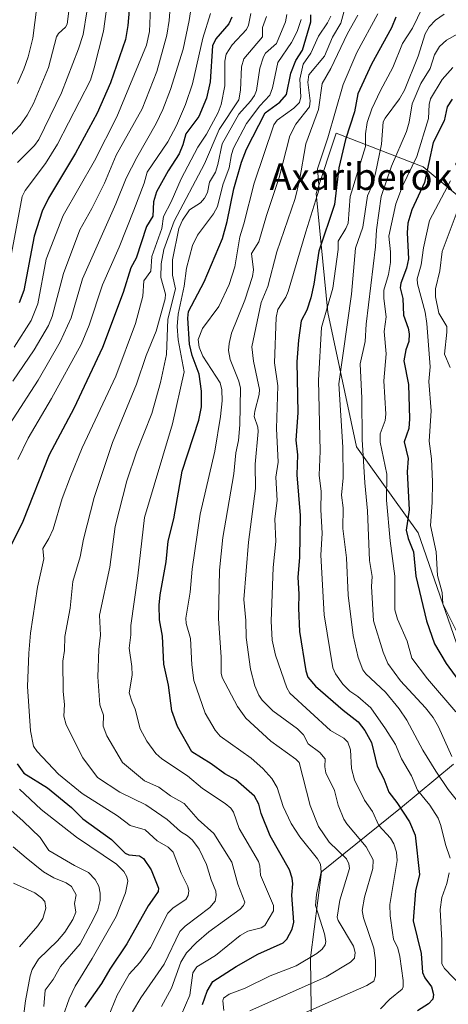
# Model space of a CAD drawing. Units: metres. Extents: x 668396 to 671856, y 4749002 to 4751400.
# Drawn here: x 669633 to 669762, y 4750336 to 4750632 of the extents above; entities that cross this region are included whole.
import ezdxf
from ezdxf.enums import TextEntityAlignment as Align

# ---------------------------------------------------------------- set-up
doc = ezdxf.new("R2010")
doc.units = ezdxf.units.M
doc.header["$MEASUREMENT"] = 0
for name, color, linetype, lineweight in [('Arbolado forestal CxS', 92, 'Continuous', 0), ('Curva de nivel maestra', 36, 'Continuous', 30), ('Curva de nivel normal', 36, 'Continuous', 0), ('Texto cartográfico', 19, 'Continuous', 0)]:
    doc.layers.add(name, color=color, linetype=linetype, lineweight=lineweight)
doc.styles.add('Arial', font='txt', dxfattribs={"height": 0.2})

# ---------------------------------------------------------------- blocks, each defined once
blk = doc.blocks.new('*U159')
at = {"layer": 'Arbolado forestal CxS', "color": 92, "linetype": 'Continuous', "lineweight": 0}
for points in [[(669779.0845, 4750567.8719, 1080.1197), (669754.8929, 4750588.0427, 1050.9136), (669728.6851, 4750598.1279, 1024.7966), (669722.6371, 4750579.9741, 1022.5132), (669726.2345, 4750544.1677, 1032.7539), (669734.8583, 4750503.7021, 1040.2945), (669753.4329, 4750477.8311, 1053.0722), (669770.6791, 4750428.0777, 1052.281)], [(669764.0459, 4750408.1771, 1039.1898), (669748.1247, 4750394.9095, 1025.0811), (669724.2427, 4750375.6729, 1007.2279), (669720.9253, 4750349.8015, 1008.1185), (669721.2563, 4750326.5829, 1022.7039), (669730.8759, 4750314.6409, 1032.8607), (669741.4899, 4750308.0069, 1039.3467), (669758.0737, 4750304.0269, 1046.1305), (669784.9403, 4750297.3935, 1059.1857)]]:
    blk.add_polyline3d(points, dxfattribs=at)
blk = doc.blocks.new('*U170')
at = {"layer": 'Curva de nivel normal', "color": 36, "linetype": 'Continuous', "lineweight": 0}
blk.add_polyline3d([(669694.89, 4750333.97, 1005), (669694.51, 4750336.89, 1005), (669694.75, 4750337.64, 1005), (669696.51, 4750338.92, 1005), (669701.24, 4750340.7, 1005), (669708.83, 4750344.37, 1005), (669716.6, 4750347.38, 1005), (669722.87, 4750351.08, 1005), (669724.45, 4750352.39, 1005), (669725.34, 4750353.69, 1005), (669725.57, 4750354.78, 1005), (669725.22, 4750357.04, 1005), (669722.44, 4750365.59, 1005), (669722.73, 4750368.86, 1005), (669724.17, 4750375.71, 1005), (669724, 4750378.02, 1005), (669723.05, 4750379.62, 1005), (669717.76, 4750386.24, 1005), (669715.13, 4750390.28, 1005), (669712.72, 4750395.41, 1005), (669710.95, 4750401.07, 1005), (669709.36, 4750403.77, 1005), (669706.6, 4750406.84, 1005), (669703.1, 4750409.93, 1005), (669693.72, 4750416.52, 1005), (669692.22, 4750418.42, 1005), (669689.25, 4750423.53, 1005), (669685.86, 4750433.3, 1005), (669685.19, 4750438.05, 1005), (669684.77, 4750445.98, 1005), (669683.48, 4750450.47, 1005), (669683.42, 4750452.06, 1005), (669684.73, 4750459.92, 1005), (669685.34, 4750466.84, 1005), (669687.74, 4750483.41, 1005), (669692.14, 4750502.43, 1005), (669693.88, 4750512.84, 1005), (669694.33, 4750517.55, 1005), (669694.21, 4750520.91, 1005), (669693.76, 4750522.94, 1005), (669688.5, 4750530.95, 1005), (669687.43, 4750533.67, 1005), (669687.17, 4750535.99, 1005), (669688.42, 4750539.33, 1005), (669693.34, 4750545.92, 1005), (669696.49, 4750552.6, 1005), (669698.15, 4750557.88, 1005), (669699.65, 4750566.95, 1005), (669700.93, 4750570.85, 1005), (669704.02, 4750583.12, 1005), (669709.92, 4750600.69, 1005), (669710.9, 4750602.05, 1005), (669715.98, 4750605.71, 1005), (669717.61, 4750607.36, 1005), (669718.03, 4750609.13, 1005), (669717.79, 4750614.37, 1005), (669718.76, 4750618.97, 1005), (669721.06, 4750622.28, 1005), (669723.34, 4750627.34, 1005), (669726.1, 4750631.37, 1005), (669727.05, 4750633.34, 1005)], dxfattribs=at)
blk = doc.blocks.new('*U172')
at = {"layer": 'Curva de nivel normal', "color": 36, "linetype": 'Continuous', "lineweight": 0}
blk.add_polyline3d([(669761.21, 4750633.98, 1035), (669758.67, 4750632.22, 1035), (669756.72, 4750630.13, 1035), (669755.53, 4750628.05, 1035), (669753.4, 4750621.39, 1035), (669749.27, 4750611.13, 1035), (669747.77, 4750608.52, 1035), (669743.42, 4750602.69, 1035), (669742.88, 4750601.56, 1035), (669742.31, 4750594.83, 1035), (669740.54, 4750586.11, 1035), (669739.6, 4750582.73, 1035), (669738.1, 4750579.28, 1035), (669736.71, 4750569.86, 1035), (669734.51, 4750563.48, 1035), (669733.32, 4750549.66, 1035), (669729.49, 4750522.69, 1035), (669730.69, 4750503.6, 1035), (669730.81, 4750494.37, 1035), (669730.31, 4750489.14, 1035), (669730.76, 4750485.31, 1035), (669730.71, 4750479.11, 1035), (669731.86, 4750470.31, 1035), (669732.27, 4750459, 1035), (669733.78, 4750446.92, 1035), (669735.35, 4750440.23, 1035), (669736.74, 4750436.56, 1035), (669737.66, 4750435.35, 1035), (669743.53, 4750429.79, 1035), (669747.67, 4750424.83, 1035), (669750.02, 4750421.37, 1035), (669754.81, 4750412.39, 1035), (669758.71, 4750406.03, 1035), (669762.44, 4750400.54, 1035), (669766.01, 4750396.03, 1035)], dxfattribs=at)
blk = doc.blocks.new('*U175')
at = {"layer": 'Curva de nivel normal', "color": 36, "linetype": 'Continuous', "lineweight": 0}
blk.add_polyline3d([(669733.56, 4750643.93, 1010), (669730.11, 4750631.27, 1010), (669727.62, 4750627.04, 1010), (669725.17, 4750621.3, 1010), (669720.44, 4750615.76, 1010), (669720.13, 4750613.48, 1010), (669720.88, 4750607.89, 1010), (669720.7, 4750606.12, 1010), (669716.56, 4750600.85, 1010), (669714.71, 4750597.37, 1010), (669711.52, 4750584.79, 1010), (669707.76, 4750573.33, 1010), (669705.44, 4750565.48, 1010), (669703.15, 4750561.94, 1010), (669703.82, 4750557.03, 1010), (669703.52, 4750555.01, 1010), (669701.18, 4750547.9, 1010), (669697.2, 4750537.88, 1010), (669696.43, 4750534.83, 1010), (669696.31, 4750532.67, 1010), (669696.75, 4750530.02, 1010), (669699.42, 4750523.48, 1010), (669699.91, 4750521.36, 1010), (669699.63, 4750510.3, 1010), (669699.29, 4750505.64, 1010), (669698.52, 4750501.94, 1010), (669697.82, 4750495.53, 1010), (669694.51, 4750476.4, 1010), (669693.54, 4750466.55, 1010), (669693.23, 4750452.01, 1010), (669694.08, 4750440.38, 1010), (669694.07, 4750435.49, 1010), (669694.36, 4750434.25, 1010), (669698.98, 4750425.51, 1010), (669701.52, 4750421.96, 1010), (669708.99, 4750415.04, 1010), (669716.56, 4750409.69, 1010), (669717.55, 4750408.64, 1010), (669720.82, 4750395.71, 1010), (669723.37, 4750389.38, 1010), (669726.61, 4750384.65, 1010), (669731.77, 4750379.66, 1010), (669732.5, 4750378.12, 1010), (669732.67, 4750376.69, 1010), (669729.77, 4750367.14, 1010), (669728.99, 4750362.09, 1010), (669729.31, 4750361.03, 1010), (669733.9, 4750353.35, 1010), (669734.44, 4750351.38, 1010), (669734.2, 4750349.72, 1010), (669733.03, 4750348.56, 1010), (669725.66, 4750344.11, 1010), (669702.71, 4750333.89, 1010)], dxfattribs=at)
blk = doc.blocks.new('*U179')
at = {"layer": 'Curva de nivel normal', "color": 36, "linetype": 'Continuous', "lineweight": 0}
blk.add_polyline3d([(669661.02, 4750646.53, 945), (669658.61, 4750628.89, 945), (669655.81, 4750617.8, 945), (669654.7, 4750614.1, 945), (669644.76, 4750594.84, 945), (669641.14, 4750589.04, 945), (669635.03, 4750580.85, 945), (669634.08, 4750579.12, 945), (669630.02, 4750557.05, 945)], dxfattribs=at)
blk = doc.blocks.new('*U181')
at = {"layer": 'Curva de nivel normal', "color": 36, "linetype": 'Continuous', "lineweight": 0}
blk.add_polyline3d([(669627.46, 4750594.14, 935), (669633.52, 4750600.6, 935), (669635.65, 4750603.56, 935), (669637.48, 4750607.09, 935), (669642.03, 4750617.92, 935), (669644.46, 4750627.18, 935), (669645.08, 4750628.16, 935), (669647.13, 4750630.03, 935), (669647.62, 4750630.96, 935), (669648.29, 4750635.68, 935)], dxfattribs=at)
blk = doc.blocks.new('*U182')
at = {"layer": 'Curva de nivel normal', "color": 36, "linetype": 'Continuous', "lineweight": 0}
blk.add_polyline3d([(669638.5, 4750636.23, 930), (669637.31, 4750626.73, 930), (669635.96, 4750621.16, 930), (669634.65, 4750617.38, 930), (669632.67, 4750613.15, 930)], dxfattribs=at)
blk = doc.blocks.new('*U186')
at = {"layer": 'Curva de nivel normal', "color": 36, "linetype": 'Continuous', "lineweight": 0}
blk.add_polyline3d([(669763.11, 4750583.77, 1055), (669756.84, 4750571.81, 1055), (669755.05, 4750563.6, 1055), (669754.28, 4750558.46, 1055), (669753.11, 4750554.28, 1055), (669753.19, 4750552.75, 1055), (669755.49, 4750544.29, 1055), (669756.04, 4750540.83, 1055), (669757.03, 4750527.74, 1055), (669756.64, 4750523.42, 1055), (669757.29, 4750514.54, 1055), (669756.75, 4750505.45, 1055), (669757.41, 4750500.07, 1055), (669757.73, 4750493.19, 1055), (669757.66, 4750486.95, 1055), (669757.13, 4750480.03, 1055), (669758.85, 4750472.08, 1055), (669759.19, 4750464.96, 1055), (669760.62, 4750459.8, 1055), (669760.8, 4750456.4, 1055), (669767.23, 4750443.6, 1055)], dxfattribs=at)
blk = doc.blocks.new('*U187')
at = {"layer": 'Curva de nivel normal', "color": 36, "linetype": 'Continuous', "lineweight": 0}
for points in [[(669690.87, 4750634.17, 970), (669688.55, 4750626.81, 970), (669685.44, 4750613.03, 970), (669683.34, 4750606.8, 970), (669680.56, 4750600.46, 970), (669677.99, 4750595.51, 970), (669671.74, 4750586.44, 970), (669670.83, 4750583.14, 970), (669667.76, 4750574.94, 970), (669663.31, 4750563.84, 970), (669658.28, 4750552.47, 970), (669654.3, 4750540.34, 970), (669651.89, 4750534.47, 970), (669642.91, 4750518.24, 970), (669635.92, 4750506.35, 970), (669632.75, 4750499.84, 970)], [(669633.3, 4750400.62, 970), (669639.78, 4750394.49, 970), (669650.5, 4750386.13, 970), (669662.52, 4750378, 970), (669664.76, 4750375.77, 970), (669665.63, 4750374.25, 970), (669665.93, 4750372.95, 970), (669665.26, 4750369.34, 970), (669662.42, 4750362.3, 970), (669655.24, 4750349.64, 970), (669650.08, 4750341.26, 970), (669648.25, 4750337.44, 970), (669646.33, 4750332.07, 970)]]:
    blk.add_polyline3d(points, dxfattribs=at)
blk = doc.blocks.new('*U189')
at = {"layer": 'Curva de nivel normal', "color": 36, "linetype": 'Continuous', "lineweight": 0}
blk.add_polyline3d([(669702.99, 4750634.15, 980), (669702.31, 4750630.68, 980), (669701.73, 4750629.39, 980), (669697.39, 4750624.75, 980), (669695.58, 4750621.94, 980), (669695.2, 4750619.8, 980), (669695.14, 4750612.37, 980), (669694.06, 4750606.74, 980), (669693.14, 4750604.39, 980), (669689.62, 4750597.89, 980), (669686.98, 4750593.96, 980), (669681.96, 4750584.39, 980), (669679.02, 4750577.5, 980), (669676.73, 4750573.01, 980), (669676.22, 4750569.4, 980), (669673.21, 4750561.05, 980), (669672.87, 4750556.63, 980), (669670.77, 4750553.66, 980), (669670.5, 4750549.08, 980), (669668.2, 4750540.79, 980), (669662.32, 4750525.02, 980), (669652.22, 4750503.4, 980), (669648.66, 4750494.74, 980), (669646.16, 4750488.12, 980), (669643.44, 4750478.86, 980), (669642.11, 4750476.1, 980), (669640.29, 4750473.04, 980), (669640.66, 4750469.92, 980), (669638.68, 4750461.44, 980), (669636.58, 4750447.56, 980), (669636.07, 4750441.59, 980), (669635.7, 4750431.52, 980), (669636.65, 4750418.22, 980), (669637.53, 4750413.52, 980), (669638.6, 4750411.98, 980), (669645.02, 4750405.14, 980), (669652.13, 4750399.32, 980), (669662.84, 4750392.56, 980), (669666.65, 4750389.7, 980), (669671.19, 4750388.35, 980), (669674.78, 4750385, 980), (669678.12, 4750383.1, 980), (669679.57, 4750381.67, 980), (669682.05, 4750375.28, 980), (669684, 4750371.27, 980), (669684.29, 4750370.01, 980), (669684.16, 4750368.54, 980), (669683.38, 4750367.35, 980), (669679.6, 4750364.86, 980), (669677.98, 4750363.25, 980), (669672.74, 4750352.91, 980), (669669.58, 4750348.43, 980), (669666.34, 4750344.86, 980), (669662.75, 4750338.58, 980), (669659.98, 4750331.99, 980)], dxfattribs=at)
blk = doc.blocks.new('*U191')
at = {"layer": 'Curva de nivel normal', "color": 36, "linetype": 'Continuous', "lineweight": 0}
for points in [[(669678.89, 4750638.74, 960), (669678.36, 4750632.11, 960), (669677.66, 4750627.68, 960), (669674.65, 4750616.77, 960), (669670.27, 4750605.51, 960), (669662.43, 4750591.49, 960), (669658.88, 4750583.06, 960), (669655.13, 4750575.45, 960), (669651.47, 4750569.01, 960), (669646.57, 4750555.86, 960), (669643.17, 4750542.99, 960), (669642.06, 4750540.2, 960), (669637.75, 4750532.88, 960), (669631.32, 4750523.5, 960)], [(669631.35, 4750383.29, 960), (669635.28, 4750379.93, 960), (669640.53, 4750375.71, 960), (669643.68, 4750373.93, 960), (669647.32, 4750372.41, 960), (669648.92, 4750371.26, 960), (669650.38, 4750368.74, 960), (669649.88, 4750366.2, 960), (669650.25, 4750363.58, 960), (669649.41, 4750361.33, 960), (669646.95, 4750357.55, 960), (669644.75, 4750354.97, 960), (669638.99, 4750349.45, 960), (669637.09, 4750346.33, 960), (669636.48, 4750344.44, 960), (669635.13, 4750336.91, 960), (669634.44, 4750331.37, 960)]]:
    blk.add_polyline3d(points, dxfattribs=at)
blk = doc.blocks.new('*U192')
at = {"layer": 'Curva de nivel normal', "color": 36, "linetype": 'Continuous', "lineweight": 0}
blk.add_polyline3d([(669763.81, 4750617.92, 1045), (669760.65, 4750614.35, 1045), (669757.09, 4750608.46, 1045), (669756.7, 4750606.8, 1045), (669756.49, 4750602.55, 1045), (669753, 4750591.12, 1045), (669748.64, 4750582.22, 1045), (669746.71, 4750576.86, 1045), (669744.59, 4750567.15, 1045), (669745.09, 4750562.37, 1045), (669745.04, 4750559.25, 1045), (669744.51, 4750555.56, 1045), (669743.03, 4750550.9, 1045), (669743.01, 4750548.36, 1045), (669743.75, 4750542.8, 1045), (669743.17, 4750538.44, 1045), (669743.8, 4750531.75, 1045), (669743.02, 4750523.55, 1045), (669743.67, 4750513.57, 1045), (669743.5, 4750511.62, 1045), (669741.99, 4750507.62, 1045), (669741.99, 4750505.1, 1045), (669744, 4750495.5, 1045), (669743.89, 4750487.63, 1045), (669744.92, 4750475.43, 1045), (669746.36, 4750464.74, 1045), (669746.35, 4750454.62, 1045), (669747.17, 4750451.77, 1045), (669750.06, 4750445.15, 1045), (669751.54, 4750440.06, 1045), (669756.26, 4750433.88, 1045), (669764.73, 4750423.94, 1045)], dxfattribs=at)
blk = doc.blocks.new('*U196')
at = {"layer": 'Curva de nivel normal', "color": 36, "linetype": 'Continuous', "lineweight": 0}
blk.add_polyline3d([(669653.61, 4750634.74, 940), (669652.49, 4750627.89, 940), (669651.11, 4750623.57, 940), (669645.98, 4750610.27, 940), (669639.17, 4750596.28, 940), (669637.86, 4750594.39, 940), (669632.7, 4750589.33, 940)], dxfattribs=at)
blk = doc.blocks.new('*U198')
at = {"layer": 'Curva de nivel normal', "color": 36, "linetype": 'Continuous', "lineweight": 0}
for points in [[(669640.68, 4750335.2, 965), (669641.03, 4750340.06, 965), (669643.45, 4750343.32, 965), (669645.67, 4750347.18, 965), (669651.53, 4750354.07, 965), (669655.64, 4750361.54, 965), (669656.86, 4750364.31, 965), (669657.6, 4750367.12, 965), (669657.63, 4750369.26, 965), (669657.18, 4750371.35, 965), (669656.11, 4750373.42, 965), (669654.11, 4750375.49, 965), (669649.86, 4750377.61, 965), (669642.16, 4750382.14, 965), (669639.57, 4750386.08, 965), (669634.45, 4750391.01, 965), (669626.97, 4750397.49, 965)], [(669623.71, 4750500.51, 965), (669638.89, 4750523.75, 965), (669645.58, 4750535.3, 965), (669648.83, 4750542.57, 965), (669652.28, 4750554.3, 965), (669662.35, 4750576.9, 965), (669665.44, 4750584.62, 965), (669668.64, 4750590.85, 965), (669674.52, 4750601.05, 965), (669676.53, 4750605.25, 965), (669678.81, 4750611.32, 965), (669682.62, 4750623.45, 965), (669684.46, 4750632.1, 965), (669685.45, 4750638.68, 965)]]:
    blk.add_polyline3d(points, dxfattribs=at)
blk = doc.blocks.new('*U201')
at = {"layer": 'Curva de nivel normal', "color": 36, "linetype": 'Continuous', "lineweight": 0}
for points in [[(669754.68, 4750636.04, 1030), (669751.67, 4750629.73, 1030), (669748.7, 4750625.17, 1030), (669745.74, 4750617.95, 1030), (669742.08, 4750611.02, 1030), (669739.48, 4750605.52, 1030), (669738.06, 4750601.32, 1030), (669737.49, 4750597.99, 1030), (669737.55, 4750594.1, 1030), (669732.93, 4750579.09, 1030), (669732.3, 4750571.1, 1030), (669731.63, 4750569.4, 1030), (669729.33, 4750565.66, 1030), (669729.34, 4750563.08, 1030), (669727.7, 4750551.46, 1030), (669724.29, 4750539.64, 1030), (669723.4, 4750523.75, 1030), (669723.84, 4750502.37, 1030), (669723.57, 4750495.13, 1030), (669724.13, 4750490.21, 1030), (669724.03, 4750484.75, 1030), (669724.48, 4750477.69, 1030), (669724.04, 4750471.03, 1030), (669725.13, 4750453.15, 1030), (669727.71, 4750437.18, 1030), (669728.49, 4750435.32, 1030), (669730.7, 4750432.26, 1030), (669732.85, 4750430.13, 1030), (669735.25, 4750428.47, 1030), (669739.12, 4750425.08, 1030), (669743.59, 4750418.82, 1030), (669746.57, 4750414.04, 1030), (669748.34, 4750409.74, 1030), (669751.42, 4750404.63, 1030), (669753.23, 4750400.32, 1030), (669756.95, 4750395.82, 1030), (669759.38, 4750391.87, 1030), (669760.26, 4750389.71, 1030), (669761.67, 4750383.94, 1030), (669763.09, 4750379.84, 1030)], [(669762.79, 4750375.43, 1030), (669762, 4750372.18, 1030), (669760.49, 4750367.95, 1030), (669759.98, 4750364.4, 1030), (669760.52, 4750355.03, 1030), (669760.53, 4750347.97, 1030), (669761.35, 4750346.62, 1030), (669766.69, 4750341.04, 1030)]]:
    blk.add_polyline3d(points, dxfattribs=at)
blk = doc.blocks.new('*U202')
at = {"layer": 'Curva de nivel normal', "color": 36, "linetype": 'Continuous', "lineweight": 0}
blk.add_polyline3d([(669741.27, 4750634.04, 1020), (669734.89, 4750622.44, 1020), (669730.78, 4750612.76, 1020), (669726.23, 4750596.75, 1020), (669723.08, 4750587.42, 1020), (669723.53, 4750581.31, 1020), (669719.58, 4750568.49, 1020), (669714.25, 4750550.45, 1020), (669713.5, 4750548.74, 1020), (669711.1, 4750545.03, 1020), (669710.6, 4750542.66, 1020), (669710.11, 4750529.02, 1020), (669711.14, 4750522.07, 1020), (669710.73, 4750509.25, 1020), (669711.22, 4750499.06, 1020), (669710.53, 4750494.55, 1020), (669710.92, 4750487.49, 1020), (669710.25, 4750482, 1020), (669710.55, 4750475.2, 1020), (669709.7, 4750467.36, 1020), (669709.12, 4750451.19, 1020), (669709.43, 4750445.49, 1020), (669710.4, 4750440.98, 1020), (669713.87, 4750431.16, 1020), (669714.72, 4750429.55, 1020), (669726.96, 4750418.3, 1020), (669731.02, 4750415.94, 1020), (669732.19, 4750414.73, 1020), (669733.04, 4750412.5, 1020), (669733.3, 4750406.8, 1020), (669734.2, 4750403.45, 1020), (669737.23, 4750397.32, 1020), (669739.66, 4750393.9, 1020), (669741.53, 4750389.63, 1020), (669745.08, 4750385.82, 1020), (669746.1, 4750384.12, 1020), (669746.88, 4750381.62, 1020), (669747.07, 4750379.12, 1020), (669744.86, 4750365.85, 1020), (669744.92, 4750362.47, 1020), (669745.67, 4750357.41, 1020), (669745.94, 4750355.4, 1020), (669747.25, 4750352.68, 1020), (669747.83, 4750350.22, 1020), (669748.89, 4750342.97, 1020), (669748.92, 4750341.09, 1020), (669748.58, 4750340.41, 1020), (669744.9, 4750337.4, 1020), (669742.07, 4750334.45, 1020)], dxfattribs=at)
blk = doc.blocks.new('*U205')
at = {"layer": 'Curva de nivel normal', "color": 36, "linetype": 'Continuous', "lineweight": 0}
blk.add_polyline3d([(669735.26, 4750633.69, 1015), (669732.12, 4750628.21, 1015), (669727.08, 4750617.65, 1015), (669724.45, 4750613.09, 1015), (669723.42, 4750605.24, 1015), (669719.56, 4750594.96, 1015), (669717.69, 4750583.91, 1015), (669716.38, 4750578.44, 1015), (669710.78, 4750562.42, 1015), (669708.12, 4750552.01, 1015), (669706.14, 4750547.12, 1015), (669703.32, 4750533.77, 1015), (669703.75, 4750529.5, 1015), (669705.57, 4750521, 1015), (669705.51, 4750519.49, 1015), (669704.15, 4750514.39, 1015), (669704.03, 4750512.87, 1015), (669705.11, 4750509.61, 1015), (669705.2, 4750508.31, 1015), (669704.32, 4750498.5, 1015), (669704.4, 4750491.16, 1015), (669702.24, 4750475.03, 1015), (669700.86, 4750457.76, 1015), (669701.46, 4750451.39, 1015), (669701.54, 4750446.31, 1015), (669702.87, 4750436.77, 1015), (669704.16, 4750431.77, 1015), (669705.37, 4750428.92, 1015), (669706.38, 4750427.44, 1015), (669709.58, 4750424.16, 1015), (669717.02, 4750418.74, 1015), (669718.81, 4750416.92, 1015), (669720.23, 4750414.3, 1015), (669723.74, 4750411.68, 1015), (669725.36, 4750409.71, 1015), (669725.24, 4750407.36, 1015), (669725.58, 4750405.55, 1015), (669728.24, 4750400.2, 1015), (669729.35, 4750395.83, 1015), (669731.03, 4750391.58, 1015), (669731.92, 4750390.17, 1015), (669737.78, 4750383.29, 1015), (669739.89, 4750379.3, 1015), (669739.74, 4750376.76, 1015), (669737.25, 4750368.12, 1015), (669736.58, 4750364.07, 1015), (669736.94, 4750361.84, 1015), (669740.08, 4750352.75, 1015), (669740.51, 4750349.01, 1015), (669740.55, 4750344.38, 1015), (669740.06, 4750342.83, 1015), (669737.89, 4750341.44, 1015), (669717, 4750332.23, 1015)], dxfattribs=at)
blk = doc.blocks.new('*U207')
at = {"layer": 'Curva de nivel normal', "color": 36, "linetype": 'Continuous', "lineweight": 0}
blk.add_polyline3d([(669765.37, 4750628.1, 1040), (669761.94, 4750626.16, 1040), (669759.87, 4750624.24, 1040), (669758.35, 4750621.77, 1040), (669757.05, 4750617.61, 1040), (669754.16, 4750613.09, 1040), (669751.64, 4750606.97, 1040), (669750.74, 4750601.47, 1040), (669749.86, 4750598.61, 1040), (669745.33, 4750588.23, 1040), (669742.25, 4750579.06, 1040), (669740.86, 4750569, 1040), (669740.53, 4750563.9, 1040), (669737.77, 4750540.63, 1040), (669737.48, 4750535.46, 1040), (669735.88, 4750528.66, 1040), (669736.47, 4750518.32, 1040), (669736.52, 4750505.89, 1040), (669737.3, 4750492.88, 1040), (669738.17, 4750484.44, 1040), (669738.74, 4750469.51, 1040), (669739.53, 4750464.63, 1040), (669739.31, 4750461.62, 1040), (669739.98, 4750451.3, 1040), (669742.83, 4750441.84, 1040), (669744.27, 4750438.44, 1040), (669748.12, 4750433.24, 1040), (669755.61, 4750425.1, 1040), (669757.9, 4750422.16, 1040), (669759.5, 4750419.38, 1040), (669763.56, 4750410.42, 1040)], dxfattribs=at)
blk = doc.blocks.new('*U210')
at = {"layer": 'Curva de nivel normal', "color": 36, "linetype": 'Continuous', "lineweight": 0}
for points in [[(669633.3, 4750353.11, 955), (669638.85, 4750359.45, 955), (669640.37, 4750361.65, 955), (669641.25, 4750364.79, 955), (669640.89, 4750366.73, 955), (669639.97, 4750367.87, 955), (669637.88, 4750369.35, 955), (669631.48, 4750372.35, 955)], [(669631.65, 4750533.7, 955), (669636.83, 4750541.76, 955), (669638.79, 4750546.72, 955), (669641.33, 4750560.18, 955), (669646.41, 4750573.34, 955), (669655.86, 4750589.78, 955), (669662.63, 4750603.11, 955), (669671.58, 4750624.67, 955), (669672.43, 4750628.75, 955), (669672.79, 4750635.99, 955)]]:
    blk.add_polyline3d(points, dxfattribs=at)
blk = doc.blocks.new('*U212')
at = {"layer": 'Curva de nivel normal', "color": 36, "linetype": 'Continuous', "lineweight": 0}
blk.add_polyline3d([(669766.03, 4750576.95, 1060), (669760.67, 4750562.51, 1060), (669759.91, 4750556.7, 1060), (669758.65, 4750551.29, 1060), (669758.67, 4750548.85, 1060), (669759.66, 4750543.98, 1060), (669761.99, 4750539.97, 1060), (669762.08, 4750538.19, 1060), (669761.34, 4750531.57, 1060), (669763.08, 4750527.62, 1060)], dxfattribs=at)
blk = doc.blocks.new('*U221')
at = {"layer": 'Curva de nivel normal', "color": 36, "linetype": 'Continuous', "lineweight": 0}
blk.add_polyline3d([(669718.17, 4750632.42, 995), (669716.97, 4750628.77, 995), (669715.28, 4750625.45, 995), (669711.17, 4750619.44, 995), (669709.51, 4750611.85, 995), (669708.67, 4750609.62, 995), (669705.75, 4750606.42, 995), (669701.69, 4750601.1, 995), (669697.81, 4750593.62, 995), (669697.16, 4750591.73, 995), (669696.44, 4750587.69, 995), (669694.58, 4750582.56, 995), (669692.92, 4750576.11, 995), (669691.7, 4750573.87, 995), (669686.92, 4750567.45, 995), (669685.4, 4750564.32, 995), (669683.58, 4750557.49, 995), (669682.92, 4750552.07, 995), (669681.08, 4750543.62, 995), (669680.78, 4750539.91, 995), (669681.08, 4750535.89, 995), (669682.86, 4750526.28, 995), (669679.38, 4750510.58, 995), (669670.96, 4750482.39, 995), (669668.97, 4750464.9, 995), (669666.85, 4750449.94, 995), (669666.85, 4750447.11, 995), (669666.34, 4750443.04, 995), (669667.18, 4750437.58, 995), (669667.28, 4750434.95, 995), (669666.37, 4750429.65, 995), (669667.21, 4750426.8, 995), (669668.11, 4750424.71, 995), (669669.64, 4750418.73, 995), (669671.67, 4750415.1, 995), (669674.41, 4750411.32, 995), (669676.22, 4750409.7, 995), (669683.92, 4750404.67, 995), (669688.44, 4750400.76, 995), (669695.3, 4750396.28, 995), (669696.95, 4750394.88, 995), (669697.76, 4750393.72, 995), (669699.5, 4750388.72, 995), (669705.27, 4750378.85, 995), (669705.69, 4750377.48, 995), (669705.89, 4750374.69, 995), (669709.87, 4750365.54, 995), (669709.8, 4750363.97, 995), (669707.19, 4750359.58, 995), (669706.07, 4750358.86, 995), (669702.11, 4750357.87, 995), (669699.79, 4750356.54, 995), (669692.33, 4750350.55, 995), (669686.69, 4750347.12, 995), (669685.51, 4750345.29, 995), (669684.63, 4750338.61, 995), (669682.01, 4750332.56, 995)], dxfattribs=at)
blk = doc.blocks.new('*U225')
at = {"layer": 'Curva de nivel normal', "color": 36, "linetype": 'Continuous', "lineweight": 0}
blk.add_polyline3d([(669713.81, 4750633.85, 990), (669713.42, 4750631.68, 990), (669710.68, 4750625.16, 990), (669707.39, 4750622.25, 990), (669706.76, 4750621.19, 990), (669705.73, 4750617.77, 990), (669704.65, 4750610.98, 990), (669704.07, 4750609.46, 990), (669702.92, 4750607.74, 990), (669699.4, 4750603.87, 990), (669694.34, 4750594.94, 990), (669693.08, 4750588.68, 990), (669692.3, 4750586.38, 990), (669690.54, 4750583.41, 990), (669689.92, 4750580.26, 990), (669689.08, 4750578.56, 990), (669687.83, 4750577.22, 990), (669684.51, 4750575.07, 990), (669682.38, 4750571.99, 990), (669681.3, 4750569.45, 990), (669679.44, 4750560.03, 990), (669679.36, 4750555.39, 990), (669680.31, 4750551.3, 990), (669678, 4750542.12, 990), (669677.6, 4750531.55, 990), (669675.78, 4750523.11, 990), (669673.15, 4750513.77, 990), (669668.5, 4750502.13, 990), (669665.59, 4750493.44, 990), (669662.1, 4750479.71, 990), (669660.51, 4750467.44, 990), (669657.36, 4750453.02, 990), (669657.71, 4750446.94, 990), (669657.16, 4750442.71, 990), (669656.87, 4750434.46, 990), (669657.5, 4750425.97, 990), (669658.65, 4750422.88, 990), (669658.54, 4750419.62, 990), (669659.64, 4750416.66, 990), (669664.35, 4750408.63, 990), (669671, 4750403.1, 990), (669675.32, 4750401.24, 990), (669678.84, 4750398.64, 990), (669682.93, 4750396.26, 990), (669687.11, 4750391.44, 990), (669691.89, 4750387.26, 990), (669697.29, 4750378.66, 990), (669699.03, 4750371.96, 990), (669701.16, 4750366.6, 990), (669700.81, 4750365.62, 990), (669699.81, 4750364.51, 990), (669690.38, 4750357.62, 990), (669686.63, 4750354.41, 990), (669683.59, 4750351.28, 990), (669681.9, 4750348.56, 990), (669679.11, 4750340.71, 990), (669676.06, 4750335.13, 990)], dxfattribs=at)
blk = doc.blocks.new('*U228')
at = {"layer": 'Curva de nivel normal', "color": 36, "linetype": 'Continuous', "lineweight": 0}
blk.add_polyline3d([(669707.72, 4750633.27, 985), (669706.49, 4750629.94, 985), (669706.48, 4750627.19, 985), (669700.9, 4750620.56, 985), (669700.2, 4750618.11, 985), (669699.87, 4750611.06, 985), (669699.35, 4750608.24, 985), (669693.41, 4750599.21, 985), (669689.03, 4750588.87, 985), (669679.89, 4750571.62, 985), (669676.78, 4750563.16, 985), (669676.01, 4750558.81, 985), (669675.91, 4750554.64, 985), (669677.26, 4750549.72, 985), (669677.18, 4750548.28, 985), (669674.51, 4750538.55, 985), (669671.49, 4750531.2, 985), (669668.53, 4750522.61, 985), (669661.32, 4750504.97, 985), (669655.76, 4750488.48, 985), (669652.56, 4750475.88, 985), (669651.55, 4750470.54, 985), (669649.4, 4750463.1, 985), (669648.61, 4750455.15, 985), (669646.99, 4750446.61, 985), (669646.81, 4750442.38, 985), (669646.32, 4750439.2, 985), (669646.49, 4750429.98, 985), (669646.87, 4750426.11, 985), (669646.61, 4750422.59, 985), (669647.38, 4750420.02, 985), (669652.42, 4750410.09, 985), (669656.76, 4750404.12, 985), (669663.53, 4750399.69, 985), (669671.4, 4750395.88, 985), (669677.81, 4750391.44, 985), (669681.79, 4750387.85, 985), (669683.91, 4750386.58, 985), (669685.45, 4750385.21, 985), (669687.42, 4750382.54, 985), (669689.64, 4750377.93, 985), (669691.02, 4750373.28, 985), (669692.45, 4750369.89, 985), (669692.58, 4750368.58, 985), (669692.22, 4750366.92, 985), (669690.59, 4750365.01, 985), (669683.17, 4750359.4, 985), (669681.64, 4750357.72, 985), (669676.86, 4750347.91, 985), (669669.85, 4750337.75, 985), (669667.32, 4750333.55, 985)], dxfattribs=at)
blk = doc.blocks.new('*U232')
at = {"layer": 'Curva de nivel maestra', "color": 36, "linetype": 'Continuous', "lineweight": 30}
blk.add_polyline3d([(669763.63, 4750608.38, 1050), (669762.18, 4750606.06, 1050), (669761.26, 4750601.84, 1050), (669757.9, 4750595.37, 1050), (669755.34, 4750583.32, 1050), (669751.47, 4750575.09, 1050), (669750.24, 4750571.02, 1050), (669750.09, 4750568.14, 1050), (669750.48, 4750560.36, 1050), (669749.85, 4750557.45, 1050), (669748.16, 4750553.03, 1050), (669747.97, 4750551.56, 1050), (669748.79, 4750548.34, 1050), (669748.95, 4750543.38, 1050), (669750.38, 4750539.39, 1050), (669750.66, 4750537.74, 1050), (669750.55, 4750535.43, 1050), (669749.7, 4750532.91, 1050), (669749.1, 4750529.58, 1050), (669750.54, 4750522.5, 1050), (669750.83, 4750512.08, 1050), (669750.55, 4750509.24, 1050), (669749.22, 4750505.2, 1050), (669750.44, 4750500.17, 1050), (669750.07, 4750496.13, 1050), (669750.72, 4750484.73, 1050), (669749.82, 4750478.57, 1050), (669750.4, 4750476.13, 1050), (669752.04, 4750472.05, 1050), (669752.74, 4750464.79, 1050), (669755.92, 4750451.3, 1050), (669758.36, 4750444.33, 1050), (669761.81, 4750438.47, 1050), (669766.5, 4750432.13, 1050)], dxfattribs=at)
blk = doc.blocks.new('*U233')
at = {"layer": 'Curva de nivel maestra', "color": 36, "linetype": 'Continuous', "lineweight": 30}
blk.add_polyline3d([(669666.65, 4750638.76, 950), (669665.95, 4750630.58, 950), (669665.2, 4750626.31, 950), (669660.73, 4750613.33, 950), (669656.7, 4750604.2, 950), (669650.2, 4750592.12, 950), (669642.01, 4750578.61, 950), (669640.12, 4750574.68, 950), (669637.74, 4750567.16, 950), (669634.6, 4750550.74, 950), (669633.16, 4750547.09, 950)], dxfattribs=at)
blk = doc.blocks.new('*U236')
at = {"layer": 'Curva de nivel maestra', "color": 36, "linetype": 'Continuous', "lineweight": 30}
blk.add_polyline3d([(669688.48, 4750335.79, 1000), (669689.82, 4750339.78, 1000), (669691.58, 4750342.67, 1000), (669698.61, 4750347.16, 1000), (669705.06, 4750350.97, 1000), (669712.69, 4750354.29, 1000), (669713.88, 4750355.39, 1000), (669715.45, 4750358.49, 1000), (669715.98, 4750360.58, 1000), (669715.3, 4750368.71, 1000), (669715.65, 4750372.09, 1000), (669715.48, 4750373.85, 1000), (669714.62, 4750376.35, 1000), (669708.78, 4750386.51, 1000), (669706.11, 4750393.3, 1000), (669705.39, 4750396.12, 1000), (669704.14, 4750398.49, 1000), (669698.44, 4750403.44, 1000), (669695.11, 4750405.27, 1000), (669691.05, 4750408.25, 1000), (669685.18, 4750411.86, 1000), (669680.91, 4750419.52, 1000), (669679.24, 4750424.23, 1000), (669678.18, 4750431.89, 1000), (669676.8, 4750438.21, 1000), (669676.41, 4750446.64, 1000), (669675.46, 4750451.58, 1000), (669675.41, 4750456.04, 1000), (669675.65, 4750459.16, 1000), (669677.52, 4750469.05, 1000), (669678.1, 4750475.28, 1000), (669679.8, 4750482.03, 1000), (669682.27, 4750496.37, 1000), (669687.32, 4750511.73, 1000), (669688.08, 4750515.76, 1000), (669688.15, 4750520.42, 1000), (669687.4, 4750525.54, 1000), (669685.33, 4750531.16, 1000), (669684.5, 4750534.58, 1000), (669684.05, 4750542.48, 1000), (669684.21, 4750544.45, 1000), (669688.9, 4750553.34, 1000), (669694.44, 4750566.4, 1000), (669695.84, 4750571.54, 1000), (669697.82, 4750581.43, 1000), (669700.21, 4750589.47, 1000), (669701.67, 4750593.33, 1000), (669707.34, 4750604.27, 1000), (669711.68, 4750607.47, 1000), (669713.7, 4750609.82, 1000), (669715.09, 4750616.18, 1000), (669716.53, 4750620, 1000), (669718.53, 4750623.12, 1000), (669721.07, 4750631.67, 1000), (669721.04, 4750633.75, 1000)], dxfattribs=at)
blk = doc.blocks.new('*U240')
at = {"layer": 'Curva de nivel maestra', "color": 36, "linetype": 'Continuous', "lineweight": 30}
blk.add_polyline3d([(669746.64, 4750633.11, 1025), (669745.34, 4750629.87, 1025), (669739.32, 4750618.94, 1025), (669735.27, 4750610.04, 1025), (669734.21, 4750604.58, 1025), (669731.55, 4750596.21, 1025), (669729.48, 4750587.68, 1025), (669728.15, 4750576.63, 1025), (669723.48, 4750562.64, 1025), (669722.01, 4750552.7, 1025), (669721.05, 4750548.55, 1025), (669719.85, 4750544.85, 1025), (669718.14, 4750541.65, 1025), (669717.33, 4750535.81, 1025), (669716.87, 4750529.34, 1025), (669717.18, 4750513.97, 1025), (669716.54, 4750505.74, 1025), (669717.07, 4750501.26, 1025), (669716.84, 4750495.28, 1025), (669717.83, 4750483.03, 1025), (669717.69, 4750470.41, 1025), (669717.13, 4750464.45, 1025), (669717.47, 4750459.28, 1025), (669717.37, 4750455.09, 1025), (669717.64, 4750448.04, 1025), (669719.61, 4750436.2, 1025), (669720.21, 4750434.29, 1025), (669722.46, 4750431.65, 1025), (669730.76, 4750424.35, 1025), (669735.32, 4750420.87, 1025), (669737.38, 4750418.27, 1025), (669739.38, 4750414.69, 1025), (669741.07, 4750407.55, 1025), (669743.02, 4750403.72, 1025), (669744.55, 4750399.75, 1025), (669747.02, 4750396.58, 1025), (669750.77, 4750390.78, 1025), (669752.47, 4750386.71, 1025), (669753.77, 4750374.88, 1025), (669752.64, 4750370.03, 1025), (669751.86, 4750360.93, 1025), (669754.32, 4750351.14, 1025), (669754.68, 4750345.44, 1025), (669755.44, 4750343.76, 1025), (669757.44, 4750341.1, 1025), (669758.01, 4750338.76, 1025), (669757.83, 4750337.37, 1025), (669756.56, 4750335.97, 1025), (669753.17, 4750333.86, 1025)], dxfattribs=at)
blk = doc.blocks.new('*U246')
at = {"layer": 'Curva de nivel maestra', "color": 36, "linetype": 'Continuous', "lineweight": 30}
for points in [[(669697.29, 4750633.07, 975), (669696.39, 4750631.05, 975), (669692.49, 4750626.61, 975), (669691.4, 4750624.5, 975), (669690.77, 4750613.66, 975), (669689.66, 4750608.68, 975), (669687.31, 4750603.14, 975), (669683.44, 4750597.95, 975), (669682.55, 4750594.62, 975), (669681.4, 4750591.94, 975), (669678.05, 4750586.81, 975), (669674.55, 4750580.48, 975), (669673.65, 4750577.44, 975), (669673.42, 4750573.18, 975), (669671.6, 4750570.05, 975), (669668.4, 4750560.51, 975), (669666.89, 4750557.6, 975), (669664.57, 4750550.18, 975), (669658.35, 4750533.57, 975), (669649.68, 4750515.27, 975), (669642.2, 4750501.28, 975), (669634.29, 4750481.18, 975), (669630.57, 4750473.69, 975)], [(669632.61, 4750408.24, 975), (669634.63, 4750405.43, 975), (669641.77, 4750401.02, 975), (669648.96, 4750395.08, 975), (669652.38, 4750391.68, 975), (669661.02, 4750385.45, 975), (669665.16, 4750381.38, 975), (669666.22, 4750380.82, 975), (669669.45, 4750380.5, 975), (669670.63, 4750379.68, 975), (669672.99, 4750376.33, 975), (669675.15, 4750370.8, 975), (669675.09, 4750369.75, 975), (669673.94, 4750368.14, 975), (669672.02, 4750365.47, 975), (669665.6, 4750354, 975), (669660.51, 4750346.45, 975), (669658.02, 4750342.09, 975), (669652.95, 4750334.92, 975)]]:
    blk.add_polyline3d(points, dxfattribs=at)

msp = doc.modelspace()

# ---------------------------------------------------------------- linework, layer by layer
at = {"layer": 'Arbolado forestal CxS', "color": 92, "linetype": 'Continuous', "lineweight": 0}
for points in [[(669770.6791, 4750428.0777, 1052.281), (669753.4329, 4750477.8311, 1053.0722), (669734.8583, 4750503.7021, 1040.2945), (669726.2345, 4750544.1677, 1032.7539), (669722.6371, 4750579.9741, 1022.5132), (669728.6851, 4750598.1279, 1024.7966), (669754.8929, 4750588.0427, 1050.9136), (669779.0845, 4750567.8719, 1080.1197)], [(670000.8367, 4750267.3275, 1212.1315), (670029.0607, 4750275.3951, 1237.8349), (670029.0611, 4750297.5827, 1248.6491), (670016.9653, 4750319.7707, 1246.7977), (669994.7899, 4750352.0433, 1227.4284), (669978.6629, 4750362.1293, 1229.8364), (669958.5035, 4750386.3343, 1210.9022), (669948.4235, 4750408.5219, 1210.8223), (669918.1843, 4750428.6929, 1178.1631), (669906.0885, 4750452.8975, 1167.199), (669920.2003, 4750460.9655, 1183.237), (669889.9609, 4750477.1027, 1167.4441), (669857.7061, 4750493.2397, 1152.1173), (669831.4985, 4750511.3929, 1128.7314), (669803.2753, 4750549.7177, 1101.7948), (669779.0845, 4750567.8719, 1080.1197), (669754.8929, 4750588.0427, 1050.9136), (669728.6851, 4750598.1279, 1024.7966), (669722.6371, 4750579.9741, 1022.5132), (669726.2345, 4750544.1677, 1032.7539), (669734.8583, 4750503.7021, 1040.2945), (669753.4329, 4750477.8311, 1053.0722), (669770.6791, 4750428.0777, 1052.281)], [(670000.8367, 4750267.3275, 1212.1315), (670029.0607, 4750275.3951, 1237.8349), (670029.0611, 4750297.5827, 1248.6491), (670016.9653, 4750319.7707, 1246.7977), (669994.7899, 4750352.0433, 1227.4284), (669978.6629, 4750362.1293, 1229.8364), (669958.5035, 4750386.3343, 1210.9022), (669948.4235, 4750408.5219, 1210.8223), (669918.1843, 4750428.6929, 1178.1631), (669906.0885, 4750452.8975, 1167.199), (669920.2003, 4750460.9655, 1183.237), (669889.9609, 4750477.1027, 1167.4441), (669857.7061, 4750493.2397, 1152.1173), (669831.4985, 4750511.3929, 1128.7314), (669803.2753, 4750549.7177, 1101.7948), (669779.0845, 4750567.8719, 1080.1197), (669754.8929, 4750588.0427, 1050.9136), (669728.6851, 4750598.1279, 1024.7966), (669722.6371, 4750579.9741, 1022.5132), (669726.2345, 4750544.1677, 1032.7539), (669734.8583, 4750503.7021, 1040.2945), (669753.4329, 4750477.8311, 1053.0722), (669770.6791, 4750428.0777, 1052.281)], [(669784.9403, 4750297.3935, 1059.1857), (669758.0737, 4750304.0269, 1046.1305), (669741.4899, 4750308.0069, 1039.3467), (669730.8759, 4750314.6409, 1032.8607), (669721.2563, 4750326.5829, 1022.7039), (669720.9253, 4750349.8015, 1008.1185), (669724.2427, 4750375.6729, 1007.2279), (669748.1247, 4750394.9095, 1025.0811), (669764.0459, 4750408.1771, 1039.1898)], [(669784.9403, 4750297.3935, 1059.1857), (669758.0737, 4750304.0269, 1046.1305), (669741.4899, 4750308.0069, 1039.3467), (669730.8759, 4750314.6409, 1032.8607), (669721.2563, 4750326.5829, 1022.7039), (669720.9253, 4750349.8015, 1008.1185), (669724.2427, 4750375.6729, 1007.2279), (669748.1247, 4750394.9095, 1025.0811), (669764.0459, 4750408.1771, 1039.1898)], [(669784.9403, 4750297.3935, 1059.1857), (669758.0737, 4750304.0269, 1046.1305), (669741.4899, 4750308.0069, 1039.3467), (669730.8759, 4750314.6409, 1032.8607), (669721.2563, 4750326.5829, 1022.7039), (669720.9253, 4750349.8015, 1008.1185), (669724.2427, 4750375.6729, 1007.2279), (669748.1247, 4750394.9095, 1025.0811), (669764.0459, 4750408.1771, 1039.1898)]]:
    msp.add_polyline3d(points, dxfattribs=at)

# ---------------------------------------------------------------- block references
msp.add_blockref('*U159', (0, 0), dxfattribs=at)
at = {"layer": 'Curva de nivel maestra', "color": 36, "linetype": 'Continuous', "lineweight": 30}
for name in ['*U246', '*U240', '*U236', '*U232', '*U233']:
    msp.add_blockref(name, (0, 0), dxfattribs=at)
at = {"layer": 'Curva de nivel normal', "color": 36, "linetype": 'Continuous', "lineweight": 0}
for name in ['*U225', '*U228', '*U189', '*U187', '*U201', '*U202', '*U205', '*U175', '*U170', '*U172', '*U207', '*U221', '*U192', '*U212', '*U186', '*U198', '*U191', '*U210', '*U179', '*U196', '*U181', '*U182']:
    msp.add_blockref(name, (0, 0), dxfattribs=at)

# ---------------------------------------------------------------- texts
at = {"layer": 'Texto cartográfico', "color": 19, "linetype": 'Continuous', "lineweight": 0, "style": 'Arial'}
msp.add_text('Axariberoki', height=8, dxfattribs=at).set_placement((669737.6966, 4750585.0602), align=Align.MIDDLE_CENTER)

doc.saveas('drawing.dxf')
